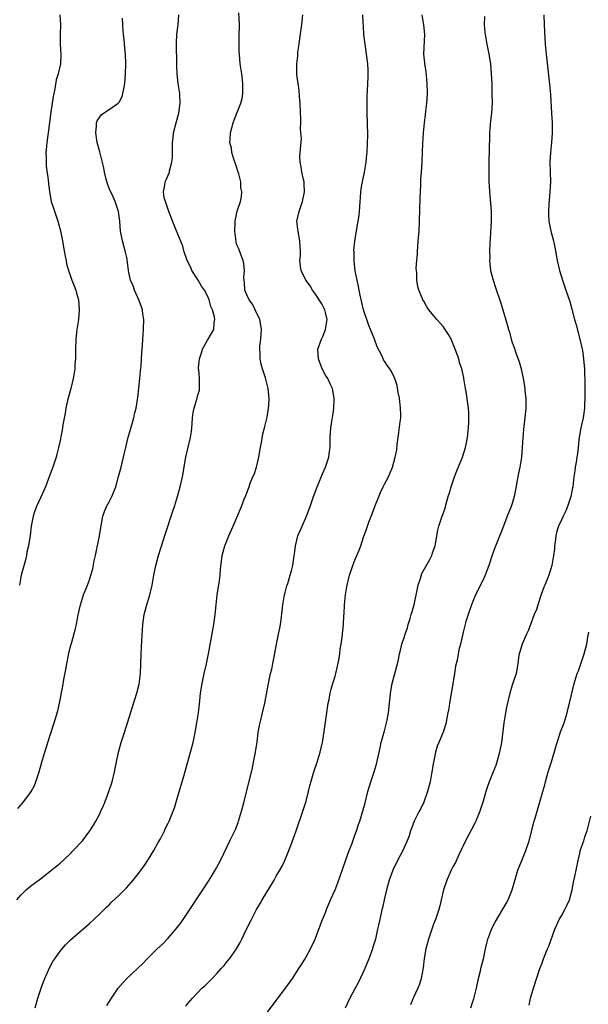
# Model space of a CAD drawing. Units: inches. Extents: x 2619000 to 2622000, y 1536000 to 1539000.
# Drawn here: x 2620443 to 2620558, y 1537574 to 1537774 of the extents above; entities that cross this region are included whole.
import ezdxf

# ---------------------------------------------------------------- set-up
doc = ezdxf.new("R2010")
doc.units = ezdxf.units.IN
doc.header["$MEASUREMENT"] = 0
doc.layers.add('LD26191536_10ft', color=133, linetype='Continuous')

msp = doc.modelspace()

# ---------------------------------------------------------------- linework, layer by layer
at = {"layer": 'LD26191536_10ft'}
for points, elevation in [([(2620442.23, 1537595), (2620443, 1537595.93), (2620444.11, 1537597), (2620444.58, 1537597.42), (2620445, 1537597.75), (2620447, 1537599.26), (2620449, 1537600.8), (2620451, 1537602.47), (2620453, 1537604.31), (2620453.7, 1537605), (2620455.56, 1537607), (2620457.1, 1537609), (2620457.83, 1537610.17), (2620458.31, 1537611), (2620459, 1537612.36), (2620459.31, 1537613), (2620459.83, 1537614.17), (2620460.18, 1537615), (2620460.96, 1537617), (2620461.59, 1537619), (2620462.08, 1537621), (2620462.36, 1537622.36), (2620462.93, 1537625), (2620463.47, 1537627), (2620464.09, 1537629), (2620465.76, 1537634.24), (2620466.62, 1537637), (2620467.11, 1537638.89), (2620467.37, 1537641), (2620467.5, 1537645), (2620467.59, 1537646.41), (2620467.64, 1537647.64), (2620467.84, 1537651), (2620468.13, 1537653), (2620468.67, 1537655), (2620469.29, 1537657), (2620469.78, 1537659), (2620470.12, 1537661), (2620470.51, 1537663), (2620471.03, 1537665), (2620471.49, 1537666.51), (2620472.47, 1537669.53), (2620473.95, 1537674.05), (2620474.28, 1537675), (2620474.9, 1537677), (2620475.45, 1537679), (2620475.91, 1537681), (2620476.62, 1537685), (2620477.08, 1537687.08), (2620477.55, 1537689), (2620477.76, 1537690.24), (2620477.85, 1537691), (2620477.88, 1537691.88), (2620477.97, 1537693), (2620478.11, 1537694.11), (2620478.28, 1537695), (2620478.84, 1537696.84), (2620478.93, 1537697.07), (2620479, 1537697.4), (2620479.37, 1537698.63), (2620479.4, 1537699), (2620479.35, 1537699.35), (2620479.36, 1537701), (2620479.22, 1537702.78), (2620479.19, 1537703), (2620479.19, 1537703.19), (2620479.37, 1537705), (2620479.75, 1537706.25), (2620480.01, 1537707), (2620481, 1537708.81), (2620481.13, 1537709), (2620481.79, 1537710.21), (2620482.26, 1537711), (2620482.38, 1537712.38), (2620482.48, 1537713), (2620482.4, 1537713.6), (2620482, 1537715), (2620481.67, 1537715.67), (2620481.35, 1537717), (2620481, 1537717.81), (2620480.38, 1537719), (2620479.79, 1537719.79), (2620479.09, 1537721), (2620477.84, 1537723), (2620477.58, 1537723.58), (2620476.89, 1537725), (2620476.19, 1537727), (2620475.96, 1537727.96), (2620475, 1537730.38), (2620474.2, 1537732.2), (2620473.15, 1537735), (2620473, 1537735.41), (2620472.61, 1537736.61), (2620472.45, 1537737), (2620472.21, 1537737.79), (2620472.04, 1537739), (2620472.35, 1537740.35), (2620472.41, 1537741), (2620472.57, 1537741.43), (2620473, 1537742.39), (2620473.24, 1537743), (2620473.29, 1537743.29), (2620473.73, 1537745), (2620473.86, 1537746.14), (2620473.88, 1537747), (2620473.85, 1537747.85), (2620473.91, 1537749), (2620474.02, 1537749.98), (2620474.11, 1537751), (2620474.69, 1537753.31), (2620475.16, 1537755), (2620475.43, 1537757), (2620475.35, 1537758.65), (2620475.35, 1537759), (2620475.06, 1537761), (2620474.83, 1537763), (2620474.76, 1537764.76), (2620474.73, 1537769.27), (2620474.77, 1537771), (2620475.01, 1537773), (2620475.18, 1537775)], 8720), ([(2620450.98, 1537775), (2620451.12, 1537773), (2620451.05, 1537771), (2620451.06, 1537769), (2620451.18, 1537766.82), (2620451.1, 1537765), (2620450.65, 1537763), (2620450.25, 1537761.75), (2620449.94, 1537759.94), (2620449.72, 1537759), (2620449.61, 1537758.39), (2620449.16, 1537755.16), (2620448.56, 1537751), (2620448.3, 1537749), (2620448.22, 1537748.22), (2620448.14, 1537747), (2620448.19, 1537745.81), (2620448.17, 1537745), (2620448.21, 1537744.21), (2620448.59, 1537741.41), (2620448.66, 1537740.66), (2620448.85, 1537739), (2620449.23, 1537737), (2620449.65, 1537735.65), (2620450.56, 1537733), (2620451.07, 1537731.07), (2620451.5, 1537729), (2620451.72, 1537727.72), (2620452.06, 1537725.94), (2620452.22, 1537725), (2620452.35, 1537724.35), (2620452.7, 1537723), (2620453, 1537722.22), (2620453.43, 1537721), (2620453.85, 1537719.85), (2620454.19, 1537719), (2620454.35, 1537718.35), (2620454.76, 1537717), (2620454.92, 1537715), (2620454.73, 1537713), (2620454.44, 1537711), (2620454.22, 1537709), (2620454.13, 1537707), (2620454.14, 1537705.86), (2620454.12, 1537705), (2620454.03, 1537704.03), (2620453.99, 1537703), (2620453.79, 1537701.79), (2620453.68, 1537701), (2620453.2, 1537699), (2620452.71, 1537697.29), (2620452.55, 1537696.55), (2620452.19, 1537695), (2620452.05, 1537693.95), (2620451.57, 1537691.57), (2620451.51, 1537691), (2620451.44, 1537690.56), (2620451, 1537688.45), (2620450.72, 1537687), (2620450.34, 1537685.66), (2620450.21, 1537685), (2620449.84, 1537683.84), (2620449.55, 1537683), (2620448.82, 1537681), (2620448.03, 1537679), (2620447.73, 1537678.27), (2620447, 1537676.75), (2620446.22, 1537675), (2620445.9, 1537674.1), (2620445.56, 1537673), (2620445.15, 1537671), (2620444.9, 1537669.1), (2620444.58, 1537667), (2620444.27, 1537665.73), (2620444.17, 1537665), (2620443.9, 1537663.9), (2620443.11, 1537661), (2620442.74, 1537659)], 8700), ([(2620445.92, 1537573), (2620446.49, 1537575), (2620447.16, 1537577), (2620447.66, 1537578.34), (2620447.91, 1537579), (2620448.86, 1537581.14), (2620449.57, 1537582.43), (2620449.94, 1537583), (2620451, 1537584.58), (2620452.12, 1537585.88), (2620453.14, 1537586.86), (2620457, 1537590.21), (2620459, 1537592.07), (2620460.48, 1537593.52), (2620461, 1537594.01), (2620461.49, 1537594.51), (2620463, 1537595.94), (2620464.54, 1537597.46), (2620465.5, 1537598.5), (2620465.91, 1537599), (2620467, 1537600.37), (2620468.1, 1537601.9), (2620469, 1537603.26), (2620470.06, 1537605), (2620471, 1537606.64), (2620471.42, 1537607.42), (2620472.23, 1537609), (2620472.46, 1537609.54), (2620473, 1537610.61), (2620473.19, 1537611), (2620473.31, 1537611.31), (2620473.99, 1537613), (2620474.26, 1537613.74), (2620475, 1537616.09), (2620475.67, 1537618.33), (2620476.18, 1537620.18), (2620477.54, 1537625), (2620478.06, 1537627), (2620478.5, 1537629), (2620478.86, 1537631), (2620479.15, 1537633), (2620479.44, 1537635.44), (2620479.61, 1537637), (2620479.9, 1537639), (2620480.3, 1537641), (2620480.79, 1537643), (2620481.2, 1537645), (2620481.45, 1537646.55), (2620482.27, 1537651), (2620482.56, 1537653), (2620482.77, 1537655), (2620483, 1537657), (2620483.26, 1537658.74), (2620483.39, 1537659.39), (2620483.6, 1537661), (2620483.67, 1537662.33), (2620483.87, 1537663.87), (2620483.98, 1537665), (2620484.22, 1537665.78), (2620484.55, 1537667), (2620485.36, 1537669), (2620486.23, 1537671), (2620487.92, 1537675), (2620488.48, 1537676.48), (2620488.79, 1537677.21), (2620489, 1537677.78), (2620489.35, 1537678.65), (2620489.45, 1537679), (2620489.71, 1537679.71), (2620490.26, 1537681), (2620490.49, 1537681.51), (2620490.97, 1537683), (2620491.48, 1537685), (2620491.68, 1537686.32), (2620492, 1537688), (2620492.24, 1537689.76), (2620492.6, 1537691), (2620493.13, 1537693.13), (2620493.42, 1537695), (2620493.46, 1537695.46), (2620493.52, 1537697), (2620493.34, 1537699), (2620493.26, 1537699.26), (2620492.81, 1537701.19), (2620492.22, 1537703), (2620491.91, 1537703.91), (2620491.71, 1537705), (2620491.72, 1537706.28), (2620491.64, 1537707), (2620491.68, 1537707.68), (2620491.87, 1537709), (2620491.94, 1537710.06), (2620491.98, 1537711), (2620491.88, 1537711.88), (2620491.63, 1537713), (2620490.69, 1537715), (2620490.14, 1537716.14), (2620489.45, 1537717), (2620489, 1537718.01), (2620488.6, 1537719), (2620488.54, 1537720.54), (2620488.45, 1537721), (2620488.42, 1537721.58), (2620488.56, 1537723), (2620488.42, 1537724.42), (2620488.29, 1537725), (2620487.78, 1537726.22), (2620487.37, 1537727.37), (2620487, 1537728.24), (2620486.82, 1537728.82), (2620486.58, 1537731), (2620486.66, 1537732.66), (2620486.65, 1537733), (2620487.07, 1537735.07), (2620487.69, 1537737), (2620487.94, 1537738.06), (2620488.01, 1537739), (2620487.81, 1537739.81), (2620487.77, 1537741), (2620487.36, 1537742.64), (2620487.25, 1537743), (2620487.2, 1537743.2), (2620487, 1537743.85), (2620486.71, 1537744.71), (2620486.37, 1537745.63), (2620485.96, 1537747), (2620485.87, 1537747.87), (2620485.57, 1537749), (2620485.64, 1537749.64), (2620485.7, 1537751), (2620485.98, 1537751.98), (2620486.23, 1537753), (2620486.42, 1537753.58), (2620487, 1537755), (2620487.78, 1537757), (2620488.04, 1537757.96), (2620488.22, 1537759), (2620488.2, 1537760.2), (2620488.22, 1537761), (2620487.98, 1537763), (2620487.68, 1537765), (2620487.49, 1537767), (2620487.47, 1537767.47), (2620487.44, 1537769), (2620487.47, 1537770.53), (2620487.48, 1537773), (2620487.41, 1537775.41)], 8730), ([(2620460.5, 1537573.5), (2620461.46, 1537575), (2620462.83, 1537577), (2620463.82, 1537578.18), (2620464.57, 1537579), (2620467.9, 1537582.1), (2620468.76, 1537583), (2620470.78, 1537585), (2620471.92, 1537586.08), (2620473, 1537587.18), (2620474.57, 1537589), (2620475.62, 1537590.38), (2620476.06, 1537591), (2620477.42, 1537593), (2620479, 1537595.39), (2620480.05, 1537597), (2620481.33, 1537599), (2620482.54, 1537601), (2620483.64, 1537603), (2620485, 1537605.86), (2620485.52, 1537607), (2620486.67, 1537609.33), (2620487.25, 1537610.75), (2620487.33, 1537611), (2620487.93, 1537613), (2620488.44, 1537615), (2620490.13, 1537621.87), (2620490.39, 1537623), (2620490.8, 1537625), (2620491.1, 1537627.1), (2620491.31, 1537629), (2620491.57, 1537630.43), (2620491.69, 1537631), (2620492.19, 1537633), (2620492.66, 1537635), (2620493.41, 1537639), (2620493.83, 1537641), (2620494.06, 1537641.94), (2620494.27, 1537643), (2620495.02, 1537646.98), (2620495.48, 1537649), (2620495.74, 1537650.26), (2620495.88, 1537651), (2620495.97, 1537651.97), (2620496.2, 1537653.8), (2620496.31, 1537655), (2620496.68, 1537657), (2620496.74, 1537657.26), (2620497.16, 1537658.84), (2620497.33, 1537659.33), (2620497.85, 1537661), (2620498.1, 1537661.9), (2620498.35, 1537663), (2620498.66, 1537665), (2620498.69, 1537665.31), (2620498.91, 1537667), (2620499.35, 1537669), (2620500.23, 1537671), (2620501.17, 1537673), (2620501.88, 1537675), (2620502.54, 1537677), (2620503.23, 1537678.77), (2620503.3, 1537679), (2620503.5, 1537679.5), (2620504.37, 1537681.63), (2620504.99, 1537683), (2620505.71, 1537685), (2620505.85, 1537686.15), (2620505.97, 1537687), (2620505.98, 1537689), (2620506.11, 1537691), (2620506.31, 1537692.3), (2620506.52, 1537693.48), (2620506.71, 1537695), (2620506.75, 1537696.75), (2620506.77, 1537697), (2620506.42, 1537699), (2620505.95, 1537699.95), (2620505.46, 1537701), (2620505, 1537701.71), (2620504.32, 1537703), (2620503.56, 1537705), (2620503.47, 1537707), (2620504.17, 1537709), (2620504.44, 1537709.56), (2620505.03, 1537711), (2620505.34, 1537713), (2620505, 1537714.46), (2620504.86, 1537715), (2620504.24, 1537716.24), (2620503, 1537718.18), (2620502.66, 1537718.66), (2620502.38, 1537719), (2620501.9, 1537719.9), (2620501.03, 1537721), (2620500.07, 1537723), (2620499.9, 1537723.9), (2620499.8, 1537725), (2620499.93, 1537726.07), (2620499.9, 1537727), (2620499.84, 1537727.84), (2620499.81, 1537729), (2620499.49, 1537730.51), (2620499.43, 1537731), (2620499.41, 1537731.41), (2620499.19, 1537733), (2620499.62, 1537735), (2620500.33, 1537737), (2620500.74, 1537739), (2620500.67, 1537740.67), (2620500.65, 1537741), (2620500.52, 1537741.48), (2620500.19, 1537743), (2620500.06, 1537744.06), (2620499.84, 1537745), (2620499.8, 1537746.2), (2620500.1, 1537749.9), (2620500.02, 1537751), (2620499.9, 1537751.9), (2620499.96, 1537753), (2620499.98, 1537754.02), (2620499.92, 1537755), (2620499.84, 1537757), (2620499.72, 1537758.28), (2620499.68, 1537759.68), (2620499.43, 1537761), (2620499.2, 1537762.8), (2620499.19, 1537763.19), (2620499.19, 1537765), (2620499.37, 1537766.63), (2620499.36, 1537767), (2620499.39, 1537767.39), (2620499.62, 1537769), (2620499.81, 1537770.19), (2620500.22, 1537773), (2620500.41, 1537775)], 8740), ([(2620476.61, 1537573.39), (2620477, 1537573.91), (2620477.95, 1537575), (2620479, 1537576.11), (2620479.87, 1537577), (2620480.48, 1537577.52), (2620481, 1537578.07), (2620481.48, 1537578.52), (2620481.92, 1537579), (2620483, 1537580.11), (2620483.79, 1537581), (2620484.38, 1537581.62), (2620485, 1537582.44), (2620485.46, 1537583), (2620486.89, 1537585), (2620487.67, 1537586.33), (2620487.97, 1537587), (2620488.93, 1537589), (2620489.95, 1537591), (2620491, 1537593), (2620491.74, 1537594.26), (2620492.13, 1537595), (2620494.56, 1537599), (2620495, 1537599.79), (2620495.71, 1537601), (2620496.16, 1537601.84), (2620496.71, 1537603), (2620497, 1537603.68), (2620497.57, 1537605), (2620497.98, 1537606.02), (2620499.04, 1537609), (2620500.42, 1537613), (2620500.55, 1537613.45), (2620501.08, 1537615.08), (2620501.56, 1537617), (2620501.81, 1537618.19), (2620502.53, 1537620.53), (2620502.66, 1537621), (2620503.33, 1537623), (2620503.9, 1537625), (2620504.11, 1537625.89), (2620504.37, 1537627), (2620504.77, 1537629.23), (2620505.26, 1537633), (2620505.47, 1537634.53), (2620505.57, 1537635), (2620505.75, 1537635.75), (2620505.98, 1537637), (2620506.19, 1537637.81), (2620506.53, 1537639), (2620507, 1537640.51), (2620507.13, 1537641), (2620507.47, 1537642.54), (2620507.75, 1537643.75), (2620507.92, 1537645), (2620508, 1537646), (2620508.21, 1537647), (2620508.41, 1537648.41), (2620508.65, 1537651), (2620508.75, 1537652.75), (2620508.8, 1537653.2), (2620508.88, 1537655), (2620509.07, 1537657), (2620509.36, 1537658.64), (2620509.4, 1537659), (2620509.89, 1537661), (2620510.36, 1537662.36), (2620510.56, 1537663), (2620511, 1537664.1), (2620511.4, 1537665), (2620511.88, 1537666.12), (2620512.18, 1537667), (2620512.76, 1537668.76), (2620513.43, 1537670.57), (2620513.54, 1537671), (2620513.82, 1537671.82), (2620514.49, 1537673.51), (2620515.04, 1537675), (2620516.18, 1537677.82), (2620516.77, 1537679), (2620517, 1537679.53), (2620517.82, 1537681), (2620518.15, 1537681.85), (2620518.66, 1537683), (2620519.21, 1537685), (2620519.49, 1537686.51), (2620519.57, 1537687.57), (2620519.77, 1537689), (2620519.96, 1537690.04), (2620520.2, 1537692.2), (2620520.32, 1537693), (2620520.32, 1537693.68), (2620520.3, 1537695), (2620520.03, 1537697), (2620519.79, 1537698.21), (2620519.57, 1537699.57), (2620519.13, 1537701), (2620518.44, 1537702.44), (2620518.09, 1537703), (2620517.6, 1537703.6), (2620517, 1537704.55), (2620516.81, 1537704.81), (2620516.58, 1537705.42), (2620515.49, 1537707.49), (2620514.95, 1537709.05), (2620514.16, 1537711), (2620513.8, 1537711.8), (2620513.39, 1537713), (2620513, 1537714.2), (2620512.77, 1537715), (2620512.05, 1537717.95), (2620511.83, 1537719), (2620511.72, 1537719.72), (2620511.42, 1537721), (2620511.06, 1537722.94), (2620510.86, 1537724.86), (2620510.82, 1537725), (2620510.81, 1537726.81), (2620510.78, 1537727), (2620510.96, 1537729), (2620511.68, 1537733), (2620511.85, 1537734.15), (2620511.93, 1537735), (2620511.98, 1537735.98), (2620512.07, 1537737), (2620512.16, 1537737.84), (2620512.23, 1537739), (2620512.42, 1537740.42), (2620512.53, 1537741), (2620512.93, 1537743), (2620513.27, 1537745), (2620513.4, 1537746.6), (2620513.46, 1537747), (2620513.55, 1537749), (2620513.59, 1537750.41), (2620513.55, 1537753), (2620513.5, 1537755), (2620513.51, 1537755.51), (2620513.49, 1537757), (2620513.5, 1537758.5), (2620513.58, 1537759.58), (2620513.63, 1537761), (2620513.66, 1537762.34), (2620513.71, 1537763), (2620513.71, 1537763.71), (2620513.63, 1537765), (2620513.37, 1537767), (2620513.05, 1537769), (2620512.83, 1537771), (2620512.74, 1537772.74), (2620512.68, 1537773.32), (2620512.59, 1537775)], 8750), ([(2620493, 1537571.89), (2620495, 1537574.52), (2620496.85, 1537577), (2620497.73, 1537578.27), (2620498.28, 1537579), (2620499.6, 1537581), (2620500.12, 1537581.88), (2620500.85, 1537583), (2620501, 1537583.25), (2620501.96, 1537585), (2620502.91, 1537587), (2620503.68, 1537589), (2620504.41, 1537591), (2620505, 1537592.45), (2620505.21, 1537593), (2620506.05, 1537595), (2620506.95, 1537597.05), (2620507.52, 1537598.48), (2620509.07, 1537602.93), (2620509.82, 1537605), (2620510.35, 1537606.35), (2620511, 1537608.17), (2620511.31, 1537609), (2620511.71, 1537610.29), (2620511.97, 1537611), (2620512.69, 1537613.31), (2620513, 1537614.48), (2620513.64, 1537617), (2620514.21, 1537619), (2620514.88, 1537621), (2620515.39, 1537622.61), (2620516.1, 1537625.9), (2620516.35, 1537627), (2620516.87, 1537628.87), (2620516.92, 1537629.08), (2620517.44, 1537631), (2620517.56, 1537631.56), (2620517.83, 1537633), (2620518.06, 1537635), (2620518.14, 1537636.14), (2620518.24, 1537637), (2620518.58, 1537639), (2620519.49, 1537642.51), (2620519.65, 1537643), (2620519.86, 1537643.86), (2620520.09, 1537645), (2620520.25, 1537645.75), (2620520.57, 1537647), (2620521, 1537648.33), (2620521.19, 1537649), (2620521.67, 1537650.33), (2620521.84, 1537651), (2620522.2, 1537652.2), (2620522.46, 1537653), (2620522.58, 1537653.42), (2620523.02, 1537654.98), (2620523.71, 1537658.29), (2620523.89, 1537659), (2620524.36, 1537660.36), (2620524.63, 1537661.37), (2620526.24, 1537664.24), (2620526.63, 1537665), (2620526.7, 1537665.3), (2620527, 1537666.09), (2620527.3, 1537667), (2620527.4, 1537667.4), (2620527.84, 1537670.16), (2620528.07, 1537671), (2620528.76, 1537673), (2620528.84, 1537673.16), (2620529.33, 1537674.67), (2620529.53, 1537675.53), (2620529.95, 1537677), (2620530.21, 1537677.79), (2620530.55, 1537679), (2620531.28, 1537681), (2620531.76, 1537682.24), (2620532.88, 1537685), (2620533.5, 1537687), (2620533.6, 1537687.6), (2620533.88, 1537689), (2620534.09, 1537691), (2620534.16, 1537692.16), (2620534.17, 1537693), (2620534.14, 1537694.14), (2620534.08, 1537695), (2620533.97, 1537695.97), (2620533.61, 1537698.39), (2620533.51, 1537699), (2620533.42, 1537699.42), (2620533.18, 1537701), (2620533.14, 1537701.14), (2620532.74, 1537703), (2620532.3, 1537704.3), (2620532.11, 1537705), (2620531.4, 1537707), (2620531, 1537708.02), (2620530.55, 1537709), (2620530, 1537710), (2620529.22, 1537711.22), (2620529, 1537711.54), (2620527.65, 1537713), (2620527, 1537713.87), (2620526.02, 1537715), (2620525.61, 1537715.61), (2620525, 1537716.74), (2620524.84, 1537717), (2620524.74, 1537717.26), (2620523.98, 1537719), (2620523.76, 1537719.76), (2620523.59, 1537721), (2620523.58, 1537722.42), (2620523.5, 1537723), (2620523.47, 1537723.48), (2620523.57, 1537725), (2620523.7, 1537726.3), (2620523.72, 1537727), (2620523.77, 1537727.77), (2620523.89, 1537729), (2620524.04, 1537731), (2620524.13, 1537733), (2620524.26, 1537737.74), (2620524.33, 1537739), (2620524.43, 1537740.43), (2620524.43, 1537741.57), (2620524.55, 1537743), (2620524.66, 1537745), (2620524.7, 1537745.3), (2620524.81, 1537748.81), (2620524.94, 1537751), (2620525, 1537751.65), (2620525.15, 1537753), (2620525.37, 1537754.63), (2620525.42, 1537755.42), (2620525.61, 1537757), (2620525.75, 1537759), (2620525.72, 1537761), (2620525.47, 1537763.47), (2620525.23, 1537765), (2620525.22, 1537765.22), (2620525.03, 1537767), (2620525.21, 1537771), (2620524.98, 1537772.98), (2620524.68, 1537775)], 8760), ([(2620549.44, 1537775), (2620549.5, 1537773), (2620549.56, 1537771.56), (2620549.71, 1537769), (2620549.9, 1537767), (2620550.52, 1537761.48), (2620550.76, 1537758.76), (2620551, 1537755), (2620551.1, 1537753), (2620551.13, 1537751), (2620551.01, 1537749), (2620550.76, 1537747), (2620550.64, 1537745), (2620550.73, 1537743), (2620550.78, 1537741), (2620550.66, 1537739), (2620550.45, 1537736.45), (2620550.37, 1537735), (2620550.37, 1537734.37), (2620550.43, 1537733), (2620550.83, 1537731), (2620551.38, 1537729), (2620551.68, 1537727.68), (2620551.82, 1537727), (2620552.16, 1537725), (2620552.58, 1537723), (2620553.19, 1537721), (2620553.92, 1537719), (2620554.7, 1537716.7), (2620555.13, 1537715.13), (2620555.66, 1537713), (2620555.97, 1537711.97), (2620556.76, 1537709), (2620557.21, 1537707), (2620557.26, 1537706.74), (2620557.52, 1537705), (2620557.61, 1537703.61), (2620557.68, 1537703), (2620557.77, 1537699.77), (2620557.78, 1537697), (2620557.72, 1537695.72), (2620557.72, 1537695), (2620557.47, 1537693.47), (2620557.45, 1537693), (2620556.96, 1537691), (2620556.6, 1537689), (2620556.58, 1537688.58), (2620556.42, 1537687), (2620556.25, 1537685.75), (2620556.17, 1537685), (2620555.98, 1537683.98), (2620555.83, 1537683), (2620555.74, 1537682.26), (2620555.56, 1537681), (2620555.3, 1537679), (2620555.24, 1537678.76), (2620554.89, 1537677), (2620554.27, 1537675), (2620553.89, 1537674.11), (2620553.38, 1537673), (2620553, 1537672.3), (2620552.4, 1537671), (2620552.04, 1537669.96), (2620551.86, 1537669), (2620551.72, 1537667.72), (2620551.62, 1537667), (2620551.59, 1537666.41), (2620551.4, 1537665), (2620551.03, 1537662.97), (2620550.45, 1537661), (2620549.62, 1537659), (2620549.43, 1537658.57), (2620548.88, 1537657.12), (2620548.2, 1537655), (2620547.93, 1537654.07), (2620547.48, 1537653), (2620546.69, 1537651), (2620546.26, 1537649.74), (2620545.9, 1537649), (2620544.99, 1537647), (2620544.56, 1537645.44), (2620544.39, 1537645), (2620544.28, 1537644.28), (2620544.14, 1537643), (2620543.79, 1537641), (2620543, 1537638.67), (2620542.49, 1537637), (2620541.83, 1537634.17), (2620541.62, 1537633), (2620541.3, 1537631), (2620540.81, 1537627), (2620540.43, 1537625), (2620539.87, 1537623), (2620539.65, 1537622.35), (2620539.15, 1537621), (2620538.33, 1537619), (2620537.97, 1537618.03), (2620537.63, 1537617), (2620537.08, 1537615.08), (2620536.43, 1537613), (2620535.59, 1537611), (2620535.4, 1537610.61), (2620534.68, 1537609.32), (2620533.47, 1537607), (2620533, 1537605.99), (2620532.71, 1537605.29), (2620532.12, 1537604.12), (2620531.44, 1537602.56), (2620531, 1537601.84), (2620530.73, 1537601.27), (2620530.58, 1537601), (2620529.69, 1537599), (2620529.02, 1537597), (2620528.57, 1537595), (2620528.25, 1537593.75), (2620528.04, 1537593), (2620527.36, 1537591), (2620527, 1537590.08), (2620526.62, 1537589), (2620525.97, 1537587), (2620525.78, 1537586.22), (2620525.43, 1537585), (2620525.08, 1537583.08), (2620524.86, 1537581.14), (2620524.49, 1537579), (2620524.14, 1537577.86), (2620523.8, 1537577), (2620522.84, 1537575), (2620522.33, 1537573.67)], 8780), ([(2620442.42, 1537613.58), (2620443.35, 1537614.65), (2620443.63, 1537615), (2620445, 1537616.82), (2620445.12, 1537617), (2620445.78, 1537618.22), (2620446.11, 1537619), (2620446.62, 1537620.62), (2620446.75, 1537621), (2620447.31, 1537623), (2620447.9, 1537625), (2620449, 1537628.47), (2620449.84, 1537631), (2620450.56, 1537633.44), (2620450.92, 1537635), (2620451.56, 1537638.44), (2620451.78, 1537639.78), (2620452.18, 1537641.82), (2620452.38, 1537643), (2620452.73, 1537644.73), (2620452.79, 1537645.21), (2620453.25, 1537647), (2620453.39, 1537647.39), (2620454.11, 1537649.89), (2620454.34, 1537651), (2620454.63, 1537652.63), (2620455.19, 1537655), (2620455.81, 1537657), (2620456.13, 1537657.87), (2620456.6, 1537659), (2620457, 1537660.05), (2620457.28, 1537661), (2620457.65, 1537662.35), (2620457.97, 1537663.97), (2620458.19, 1537665), (2620459.02, 1537669), (2620459.3, 1537670.7), (2620459.46, 1537671.46), (2620459.71, 1537673), (2620460.05, 1537673.95), (2620460.49, 1537675), (2620461, 1537675.93), (2620461.54, 1537677), (2620461.87, 1537677.87), (2620462.34, 1537679), (2620462.93, 1537681.07), (2620463.41, 1537683), (2620464.11, 1537685.89), (2620464.36, 1537687), (2620464.81, 1537688.81), (2620465.35, 1537690.65), (2620465.59, 1537691.59), (2620466.01, 1537693), (2620466.18, 1537693.82), (2620466.46, 1537695), (2620466.77, 1537696.77), (2620466.81, 1537697.19), (2620467.06, 1537699.06), (2620467.25, 1537701), (2620467.38, 1537702.62), (2620467.48, 1537703.48), (2620467.57, 1537705), (2620467.62, 1537706.38), (2620467.7, 1537707), (2620467.76, 1537707.76), (2620467.83, 1537709), (2620467.93, 1537710.07), (2620467.99, 1537711), (2620468.05, 1537713), (2620467.87, 1537714.13), (2620467.77, 1537715), (2620467.61, 1537715.61), (2620467.03, 1537717), (2620466.17, 1537719), (2620465.86, 1537719.86), (2620465.37, 1537721), (2620465, 1537722.56), (2620464.93, 1537723), (2620464.71, 1537724.71), (2620464.69, 1537725), (2620464.63, 1537725.37), (2620464.28, 1537727), (2620463.98, 1537727.98), (2620463.7, 1537729), (2620463.29, 1537731), (2620463.15, 1537733), (2620462.93, 1537735), (2620462.39, 1537736.39), (2620462.19, 1537737), (2620461.58, 1537738.42), (2620461.18, 1537739.18), (2620461, 1537739.7), (2620460.63, 1537740.63), (2620460.41, 1537741.59), (2620460.04, 1537743), (2620459.89, 1537743.89), (2620459.16, 1537746.84), (2620459.11, 1537747.11), (2620458.58, 1537749), (2620458.52, 1537749.48), (2620458.27, 1537751), (2620458.41, 1537752.41), (2620458.45, 1537753), (2620458.58, 1537753.42), (2620459, 1537754.12), (2620459.37, 1537754.63), (2620459.83, 1537755), (2620461, 1537755.75), (2620462.82, 1537757), (2620463, 1537757.26), (2620463.64, 1537758.36), (2620463.81, 1537759), (2620463.96, 1537759.96), (2620464.17, 1537761), (2620464.35, 1537763), (2620464.41, 1537765), (2620464.33, 1537767), (2620464.19, 1537768.19), (2620464.03, 1537769.97), (2620463.91, 1537771), (2620463.83, 1537771.83), (2620463.79, 1537773), (2620463.71, 1537774.29)], 8710), ([(2620537.33, 1537774.67), (2620537.32, 1537773), (2620537.42, 1537771.42), (2620537.48, 1537771), (2620537.86, 1537769), (2620538.27, 1537767), (2620538.57, 1537765), (2620538.74, 1537763), (2620538.83, 1537761), (2620538.88, 1537759), (2620538.89, 1537757), (2620538.76, 1537755), (2620538.57, 1537753.43), (2620538.39, 1537751), (2620538.32, 1537747), (2620538.27, 1537745.73), (2620538.26, 1537744.26), (2620538.22, 1537743), (2620538.25, 1537741), (2620538.28, 1537740.28), (2620538.37, 1537739), (2620538.53, 1537737.47), (2620538.7, 1537735), (2620538.7, 1537733), (2620538.53, 1537729.47), (2620538.43, 1537728.43), (2620538.4, 1537727), (2620538.43, 1537725.57), (2620538.4, 1537725), (2620538.44, 1537724.44), (2620538.6, 1537723), (2620539.11, 1537721), (2620539.56, 1537719.56), (2620540.58, 1537716.58), (2620541.07, 1537715), (2620541.98, 1537711.98), (2620542.23, 1537711), (2620542.42, 1537710.42), (2620542.78, 1537709), (2620543, 1537708.33), (2620543.36, 1537707.36), (2620543.73, 1537706.27), (2620544.43, 1537704.43), (2620544.81, 1537703), (2620545.22, 1537701), (2620545.5, 1537699.5), (2620545.55, 1537699), (2620545.58, 1537698.42), (2620545.75, 1537697), (2620545.77, 1537695.77), (2620545.74, 1537695), (2620545.56, 1537693), (2620545.36, 1537691.36), (2620545.32, 1537690.68), (2620545.15, 1537689), (2620545.04, 1537687), (2620544.87, 1537685), (2620544.51, 1537683), (2620544.24, 1537681.76), (2620544.11, 1537681), (2620543.96, 1537679.96), (2620543.63, 1537678.37), (2620543.39, 1537677), (2620543, 1537675.61), (2620542.78, 1537675), (2620541.99, 1537673), (2620541.23, 1537671), (2620539.43, 1537666.57), (2620538.9, 1537665.1), (2620538.23, 1537663), (2620537.9, 1537662.1), (2620537.47, 1537661), (2620537, 1537659.97), (2620535.53, 1537657), (2620535, 1537655.7), (2620534.69, 1537655), (2620534, 1537653), (2620533.59, 1537651.59), (2620533, 1537649.41), (2620532.44, 1537647), (2620532.14, 1537645.86), (2620531.77, 1537643.77), (2620531.47, 1537642.53), (2620531.26, 1537641), (2620531, 1537639.36), (2620530.62, 1537637.38), (2620530.22, 1537635), (2620530.08, 1537633.92), (2620529.93, 1537633), (2620529.63, 1537631.63), (2620529.54, 1537631), (2620528.92, 1537629.08), (2620528.04, 1537627), (2620527.76, 1537626.24), (2620527.37, 1537625), (2620526.95, 1537623), (2620526.65, 1537621), (2620526.29, 1537619), (2620525.78, 1537617), (2620525, 1537614.87), (2620524.4, 1537613.6), (2620524.06, 1537613), (2620523.02, 1537610.98), (2620522.48, 1537609.52), (2620522.33, 1537609), (2620522.01, 1537608.01), (2620521.65, 1537607), (2620521, 1537605.64), (2620520.72, 1537605), (2620519.67, 1537603), (2620519.46, 1537602.54), (2620519, 1537601.67), (2620518.68, 1537601), (2620517.94, 1537599), (2620517.4, 1537597), (2620516.94, 1537595), (2620516.6, 1537593.4), (2620516.48, 1537593), (2620516.31, 1537592.31), (2620515.85, 1537590.15), (2620515.62, 1537589), (2620515.16, 1537587), (2620514.66, 1537585.34), (2620514.57, 1537585), (2620513.83, 1537583), (2620513.01, 1537581), (2620511.73, 1537578.27), (2620511, 1537576.87), (2620509.96, 1537575), (2620509, 1537572.96)], 8770), ([(2620534.59, 1537573), (2620535, 1537574.29), (2620535.16, 1537574.84), (2620535.7, 1537577), (2620536.16, 1537579), (2620536.54, 1537580.54), (2620536.7, 1537581.3), (2620537.15, 1537583), (2620537.57, 1537585), (2620537.84, 1537586.16), (2620538.06, 1537587), (2620538.85, 1537589.15), (2620539.51, 1537590.49), (2620541.74, 1537594.26), (2620542.14, 1537595), (2620542.98, 1537597), (2620544.14, 1537601), (2620544.92, 1537603), (2620545.76, 1537605), (2620546.44, 1537607), (2620547.46, 1537611), (2620547.64, 1537611.64), (2620548.06, 1537613), (2620548.3, 1537613.7), (2620549.25, 1537617), (2620549.62, 1537618.38), (2620549.77, 1537619), (2620550.04, 1537620.04), (2620550.31, 1537621), (2620551, 1537623.04), (2620551.89, 1537626.11), (2620552.12, 1537627), (2620552.69, 1537628.69), (2620552.83, 1537629.17), (2620553.55, 1537631), (2620554.15, 1537633), (2620554.31, 1537633.69), (2620554.65, 1537635), (2620555.63, 1537639), (2620556.24, 1537641), (2620556.46, 1537641.54), (2620557.63, 1537645), (2620558.14, 1537647), (2620558.41, 1537648.41), (2620558.58, 1537649.42)], 8790), ([(2620546.41, 1537573.59), (2620546.71, 1537575), (2620547.3, 1537577), (2620548.62, 1537581), (2620549, 1537582.01), (2620549.34, 1537583), (2620550.14, 1537585), (2620550.41, 1537585.59), (2620551.63, 1537589), (2620552.07, 1537589.93), (2620552.56, 1537591), (2620553, 1537591.76), (2620553.69, 1537593), (2620554.13, 1537593.87), (2620554.64, 1537595), (2620555.17, 1537597), (2620555.44, 1537598.56), (2620555.73, 1537599.73), (2620556.39, 1537603), (2620556.79, 1537604.79), (2620556.85, 1537605), (2620557.56, 1537607), (2620557.79, 1537607.79), (2620558.25, 1537609), (2620558.41, 1537609.59), (2620559, 1537612.03)], 8800)]:
    msp.add_lwpolyline(points, dxfattribs=dict(at, elevation=elevation))

doc.saveas('drawing.dxf')
